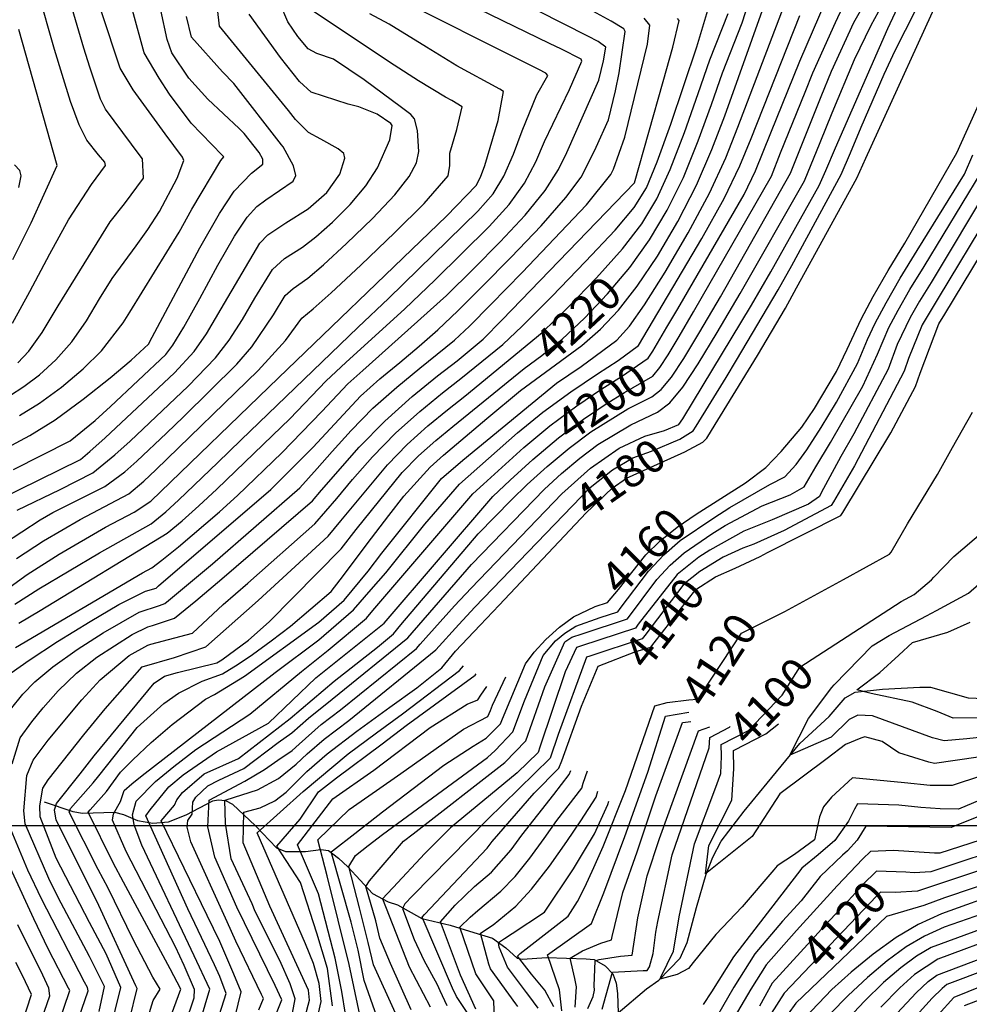
# Model space of a CAD drawing. Extents: x 495683 to 1058077, y 845215 to 1749417.
# Drawn here: x 505221 to 505807, y 853694 to 854302 of the extents above; entities that cross this region are included whole.
import ezdxf
from ezdxf.enums import TextEntityAlignment as Align

# ---------------------------------------------------------------- set-up
doc = ezdxf.new("R2010")
doc.units = 0
doc.header["$LTSCALE"] = 200
doc.header["$MEASUREMENT"] = 0
doc.linetypes.add('Hwashes', pattern=[1, 0.6, -0.05, 0.05, -0.05, 0.05, -0.05, 0.05, -0.05, 0.05])
for name, color, linetype in [('DRAINS', 4, 'CONTINUOUS'), ('INDCONT', 1, 'CONTINUOUS'), ('INTCONT', 7, 'CONTINUOUS'), ('LAYER132', 1, 'CONTINUOUS'), ('LAYER315', 1, 'CONTINUOUS')]:
    doc.layers.add(name, color=color, linetype=linetype)
doc.styles.add('CR', font='ROMANC')

msp = doc.modelspace()

# ---------------------------------------------------------------- linework, layer by layer
at = {"layer": 'DRAINS', "linetype": 'Hwashes'}
for points in [[(505590.22, 853688.9, 4101.97), (505607.64, 853703.68, 4101.36), (505615.36, 853708.91, 4100), (505628.5, 853722.62, 4098.27), (505632.74, 853732.29, 4097.61), (505638.5, 853753.93, 4096.95), (505644.51, 853774.4, 4095.69), (505648.62, 853784.91, 4094.89), (505653.79, 853794.73, 4094.33), (505667.93, 853813.36, 4093.62), (505682.13, 853830.54, 4093.53), (505702.33, 853855.06, 4091.33), (505720.51, 853871.66, 4089.5), (505730.42, 853883.15, 4088.42), (505736.42, 853886.79, 4087.95), (505753.35, 853888.57, 4087.01), (505776.4, 853889.87, 4085.56), (505782.96, 853889.72, 4085.09), (505806.19, 853883.11, 4084.11), (505823.06, 853882.51, 4083.64)], [(505235.94, 853818.99, 4223.05), (505253.57, 853813.02, 4214.98), (505259.65, 853812.11, 4212.68), (505279.3, 853812.55, 4207.99), (505284.9, 853811.17, 4206.77), (505293.57, 853807.42, 4202.32), (505303.02, 853805.95, 4197.4), (505312.75, 853806.63, 4194.3), (505323.64, 853811.06, 4193.41), (505339.97, 853819.69, 4186.99), (505343.33, 853820.31, 4185.16), (505347.79, 853819.84, 4183.7), (505352.14, 853817.52, 4182.06), (505366.45, 853804.27, 4176.81), (505379.27, 853790.7, 4171.93), (505384.96, 853788.38, 4170.24), (505397.35, 853788.42, 4167.71), (505406.8, 853789.54, 4162.51), (505411.45, 853788.93, 4160.63), (505417.63, 853784.19, 4157.49), (505423.4, 853778.86, 4156.08), (505438.57, 853762.48, 4150.36), (505448.37, 853757.27, 4146.52), (505454, 853755.42, 4144.78), (505469, 853746.97, 4139.86), (505486.51, 853743.03, 4133.76), (505501.18, 853738.49, 4129.03), (505512.64, 853734.93, 4125.41), (505520.96, 853729.04, 4122.04), (505527.85, 853722.56, 4120.07), (505531.04, 853721.87, 4118.94), (505546.24, 853722.95, 4114.77), (505570.4, 853722.23, 4109.99), (505575.5, 853721.82, 4108.53), (505582.16, 853717.85, 4105.06), (505586.97, 853712.84, 4103.61), (505589.1, 853707.19, 4103.24), (505589.84, 853700.67, 4102.91), (505590.22, 853688.9, 4101.97)]]:
    msp.add_polyline3d(points, dxfattribs=at)
at = {"layer": 'INDCONT'}
for points in [[(505393.63, 853673.42, 4180), (505399.66, 853696.67, 4180), (505399.05, 853702.75, 4180), (505375.17, 853754.62, 4180), (505358.88, 853793.71, 4180), (505359.29, 853812.63, 4180), (505369.28, 853815.39, 4180), (505378.27, 853819.55, 4180), (505385.39, 853825.03, 4180), (505398, 853837.83, 4180), (505410.59, 853848.65, 4180), (505429.01, 853862.72, 4180), (505449.25, 853877.38, 4180), (505466.04, 853889.3, 4180), (505481.4, 853901.63, 4180), (505489.84, 853911.98, 4180), (505504.96, 853928.13, 4180), (505516.76, 853940.3, 4180), (505570.56, 853997.27, 4180), (505586.55, 854012.54, 4180), (505595.42, 854018.72, 4180), (505603.54, 854022.51, 4180), (505631.29, 854035.07, 4180), (505642.39, 854040.96, 4180), (505644.87, 854043.41, 4180), (505647.91, 854048.15, 4180), (505676.22, 854094.34, 4180), (505693.41, 854123.66, 4180), (505700.34, 854136.11, 4180), (505737.48, 854203.81, 4180), (505743.11, 854216.25, 4180), (505795.09, 854330.23, 4180)], [(505441.5, 853686.05, 4160), (505433.42, 853708.75, 4160), (505429.67, 853727.55, 4160), (505425.47, 853744.86, 4160), (505413.06, 853788.21, 4160), (505414.01, 853788.88, 4160), (505427.75, 853799.53, 4160), (505444.73, 853812.81, 4160), (505482.74, 853841.74, 4160), (505500.79, 853853.34, 4160), (505508.78, 853858.38, 4160), (505517.57, 853867.19, 4160), (505518.78, 853870.21, 4160), (505533.09, 853904.07, 4160), (505538.29, 853911.33, 4160), (505545.59, 853919.22, 4160), (505554.12, 853926.87, 4160), (505562.64, 853933.17, 4160), (505575.98, 853939.56, 4160), (505583.58, 853941.97, 4160), (505590.34, 853949.98, 4160), (505594.75, 853955.65, 4160), (505607.34, 853971.38, 4160), (505616.11, 853980.11, 4160), (505626.71, 853988.54, 4160), (505638.3, 853996.47, 4160), (505668.78, 854015.94, 4160), (505681.39, 854025.4, 4160), (505690.8, 854035.28, 4160), (505703.58, 854050.18, 4160), (505711.41, 854061.61, 4160), (505725.07, 854084.56, 4160), (505731.51, 854098.38, 4160), (505740.23, 854116.91, 4160), (505747.67, 854130.86, 4160), (505756.82, 854146.83, 4160), (505767.14, 854163.67, 4160), (505799.15, 854219.37, 4160), (505849.01, 854329.99, 4160)], [(505330.66, 853644.95, 4200), (505348.31, 853700.68, 4200), (505344.3, 853711.16, 4200), (505341.07, 853718.45, 4200), (505331, 853739.6, 4200), (505324.55, 853753.09, 4200), (505298.67, 853810.43, 4200), (505301.34, 853814.11, 4200), (505312.96, 853828.19, 4200), (505321.71, 853835.63, 4200), (505342.28, 853849.79, 4200), (505374.35, 853867.61, 4200), (505403.56, 853895.45, 4200), (505445.86, 853929.21, 4200), (505512.78, 854007.37, 4200), (505523.51, 854017.5, 4200), (505537.64, 854030.3, 4200), (505553.32, 854043.51, 4200), (505568.82, 854055.2, 4200), (505582.84, 854064.67, 4200), (505594.17, 854071.51, 4200), (505611.6, 854081.76, 4200), (505615.9, 854086.91, 4200), (505621.12, 854094.83, 4200), (505627.96, 854106.2, 4200), (505636.82, 854121.26, 4200), (505684.78, 854205.05, 4200), (505690.47, 854219.39, 4200), (505705.68, 854256.93, 4200), (505710.48, 854268.85, 4200), (505724.3, 854299.87, 4200), (505735.06, 854322.95, 4200)], [(505288.62, 853684.6, 4220), (505293.39, 853703.86, 4220), (505292.63, 853705.6, 4220), (505268.47, 853757.69, 4220), (505243.44, 853807.77, 4220), (505242.29, 853814.11, 4220), (505243.63, 853818.08, 4220), (505258.27, 853836.39, 4220), (505266.86, 853847.47, 4220), (505303.76, 853892.28, 4220), (505310.32, 853896.46, 4220), (505318.35, 853898.83, 4220), (505342.58, 853904.75, 4220), (505345.61, 853906.66, 4220), (505362.09, 853918.77, 4220), (505374.9, 853930.03, 4220), (505419.28, 853975.17, 4220), (505428.56, 853987.05, 4220), (505457.02, 854022.14, 4220), (505467.08, 854032.49, 4220), (505477.62, 854041.95, 4220), (505488.1, 854050.58, 4220), (505532.25, 854086.34, 4220), (505543.16, 854094.42, 4220), (505555.57, 854104.55, 4220), (505569.39, 854117.41, 4220), (505583.71, 854132.43, 4220), (505597.42, 854148.74, 4220), (505609.67, 854165.75, 4220), (505620.56, 854183.99, 4220), (505630.46, 854204.26, 4220), (505639.62, 854226.76, 4220), (505647.81, 854249.23, 4220), (505654.69, 854268.8, 4220), (505666.85, 854299.66, 4220), (505671.1, 854313.05, 4220)], [(505212.83, 854037.43, 4280), (505227.16, 854045.13, 4280), (505242.77, 854054.78, 4280), (505260.06, 854067.42, 4280), (505276.68, 854080.73, 4280), (505289.62, 854091.56, 4280), (505300.46, 854101.39, 4280), (505302.71, 854105.67, 4280), (505332, 854160.82, 4280), (505344.18, 854182.1, 4280), (505353.25, 854195.82, 4280), (505363.9, 854206.81, 4280), (505370.95, 854212.49, 4280), (505370.91, 854215.62, 4280), (505368.63, 854219.57, 4280), (505359.42, 854231.37, 4280), (505356.33, 854234.49, 4280), (505336.91, 854252.54, 4280), (505325.22, 854265.52, 4280), (505314.77, 854281.08, 4280), (505311.91, 854289.34, 4280), (505307.89, 854307.48, 4280)], [(505215.65, 853898.59, 4240), (505226.63, 853906.44, 4240), (505244.21, 853917.87, 4240), (505264.42, 853930.39, 4240), (505281.99, 853940.78, 4240), (505298.49, 853949.01, 4240), (505305.06, 853950.95, 4240), (505306.56, 853952.2, 4240), (505375.9, 854011.7, 4240), (505401.96, 854037.92, 4240), (505431.19, 854069.41, 4240), (505443.07, 854079.98, 4240), (505455.38, 854090.12, 4240), (505467.44, 854100.08, 4240), (505479.01, 854110.29, 4240), (505491.37, 854122.01, 4240), (505506.16, 854136.7, 4240), (505524.18, 854155.03, 4240), (505542.65, 854174.5, 4240), (505557.92, 854191.79, 4240), (505567.32, 854204.4, 4240), (505574.57, 854218.65, 4240), (505576.56, 854222.91, 4240), (505584.29, 854239.71, 4240), (505588.69, 854257.8, 4240), (505590.88, 854268.79, 4240), (505594.56, 854294.41, 4240), (505593.63, 854295.9, 4240), (505585.86, 854300.68, 4240), (505574.64, 854306.77, 4240)], [(505218.84, 853969.13, 4260), (505235.49, 853980.11, 4260), (505258.24, 853993.32, 4260), (505288.24, 854009.1, 4260), (505297.5, 854016.85, 4260), (505304.86, 854023.85, 4260), (505367.95, 854085.06, 4260), (505384.89, 854103.75, 4260), (505394.96, 854117.46, 4260), (505402.03, 854123.1, 4260), (505413.04, 854133.09, 4260), (505431.31, 854150.22, 4260), (505452.39, 854170.39, 4260), (505470.41, 854188.12, 4260), (505485.31, 854205.22, 4260), (505486.27, 854211.73, 4260), (505486.4, 854219.17, 4260), (505490.56, 854233.88, 4260), (505494.01, 854247.84, 4260), (505487.64, 854251.69, 4260), (505483.74, 854253.8, 4260), (505466.98, 854263.88, 4260), (505451.96, 854273.53, 4260), (505402.27, 854306.6, 4260)], [(505216.71, 854153.62, 4300), (505227.91, 854176.36, 4300), (505244.05, 854211.56, 4300), (505220.4, 854295.63, 4300)], [(505498.7, 853686.57, 4140), (505490.39, 853698.82, 4140), (505488.04, 853704.16, 4140), (505469.26, 853747.93, 4140), (505470.66, 853749.5, 4140), (505509.31, 853790.52, 4140), (505512.56, 853794.56, 4140), (505538.43, 853824.36, 4140), (505553.62, 853839.82, 4140), (505555.41, 853844.3, 4140), (505567.63, 853878, 4140), (505577.94, 853902.83, 4140), (505601.07, 853911.75, 4140), (505610.32, 853914.38, 4140), (505612.38, 853917.13, 4140), (505638.1, 853950.05, 4140), (505650.21, 853957.84, 4140), (505662.45, 853963.14, 4140), (505677.83, 853970.42, 4140), (505682.47, 853972.88, 4140), (505727.65, 853995.67, 4140), (505728.84, 853997.55, 4140), (505758.62, 854046.79, 4140), (505773.75, 854075.35, 4140), (505776.66, 854083.56, 4140), (505788.22, 854113.91, 4140), (505791.94, 854119.93, 4140), (505814.54, 854157.29, 4140)], [(505550.58, 853692.48, 4120), (505544.93, 853702.8, 4120), (505536.83, 853712.68, 4120), (505528.05, 853723.78, 4120), (505529.81, 853725.38, 4120), (505559.44, 853748.4, 4120), (505565.07, 853757.54, 4120), (505569.66, 853766.44, 4120), (505575.3, 853778.57, 4120), (505580.99, 853791.46, 4120), (505594.84, 853826.03, 4120), (505612.9, 853878.16, 4120), (505620.54, 853880.41, 4120), (505633.8, 853881.99, 4120), (505639.01, 853882.3, 4120), (505640.3, 853883.39, 4120), (505642.1, 853886.3, 4120), (505666.38, 853923.01, 4120), (505693.18, 853936.49, 4120), (505729.27, 853956.12, 4120), (505757.78, 853971.85, 4120), (505758.64, 853973.14, 4120), (505768.84, 853990.52, 4120), (505787.39, 854020.92, 4120), (505796.5, 854037.59, 4120), (505808.93, 854059.54, 4120)], [(505833.2, 853841.21, 4100), (505796.46, 853829.04, 4100), (505782.8, 853829.05, 4100), (505767.05, 853830.76, 4100), (505734.83, 853833.83, 4100), (505721.8, 853821.85, 4100), (505716.88, 853815.97, 4100), (505714.44, 853809.68, 4100), (505711.35, 853795.67, 4100), (505699.1, 853786.57, 4100), (505688.31, 853779.46, 4100), (505686.37, 853777.03, 4100), (505666.84, 853754.32, 4100), (505650.58, 853737.23, 4100), (505636.43, 853719.95, 4100), (505633.54, 853716.1, 4100), (505626.73, 853712.44, 4100), (505615.85, 853709.55, 4100), (505616.61, 853710.92, 4100), (505624.31, 853726.96, 4100), (505627.88, 853748.17, 4100), (505637.28, 853793.21, 4100), (505649.92, 853826.52, 4100), (505653.51, 853836.54, 4100), (505653.99, 853847.21, 4100), (505653.81, 853854.5, 4100), (505670.6, 853863.03, 4100), (505691.52, 853884.74, 4100), (505702.44, 853902.08, 4100), (505764.81, 853942.53, 4100), (505772.95, 853946.86, 4100), (505783.71, 853956.01, 4100), (505785.06, 853957.68, 4100), (505797.43, 853970.39, 4100), (505815.48, 853985.86, 4100)], [(505852.89, 853789.84, 4120), (505775.01, 853764, 4120), (505761.13, 853763.16, 4120), (505752.18, 853763.32, 4120), (505749.76, 853760.86, 4120), (505692.67, 853700.9, 4120), (505679.91, 853680.99, 4120)], [(505212.45, 853621.73, 4240), (505239.53, 853699.25, 4240), (505238.79, 853704.01, 4240), (505235.06, 853712.08, 4240), (505219.79, 853743.22, 4240)], [(505828.4, 853737.08, 4140), (505787.46, 853721.98, 4140), (505773.14, 853712.41, 4140), (505764.09, 853704.29, 4140), (505752.29, 853692.31, 4140)]]:
    msp.add_polyline3d(points, dxfattribs=at)
at = {"layer": 'INTCONT'}
for points in [[(505216.52, 854114.26, 4296), (505227.09, 854133.94, 4296), (505239.49, 854157.18, 4296), (505250.98, 854178.05, 4296), (505265.1, 854199.96, 4296), (505273.73, 854211.6, 4296), (505273.43, 854213.74, 4296), (505269.49, 854218.26, 4296), (505262.32, 854227.18, 4296), (505257.53, 854236.82, 4296), (505252.26, 854251.2, 4296), (505247.02, 854267.79, 4296), (505242.37, 854283.23, 4296), (505232.28, 854318.84, 4296), (505228.5, 854335.72, 4296), (505221.21, 854371.22, 4296), (505218.83, 854383.62, 4296)], [(505220.27, 853929.21, 4248), (505233.48, 853937.07, 4248), (505311.95, 853984.76, 4248), (505321.13, 853992.45, 4248), (505331.5, 854001.63, 4248), (505342.55, 854011.9, 4248), (505376.99, 854045.02, 4248), (505387.62, 854055.36, 4248), (505410.1, 854078.78, 4248), (505422.1, 854090.16, 4248), (505458.6, 854123.11, 4248), (505477.12, 854140.86, 4248), (505510.54, 854173.92, 4248), (505522.89, 854187.63, 4248), (505532.45, 854200.7, 4248), (505539.51, 854213.88, 4248), (505544.79, 854226.45, 4248), (505560.12, 854258.49, 4248), (505567.88, 854275.94, 4248), (505567.4, 854277.15, 4248), (505555.21, 854283.38, 4248), (505547.84, 854286.98, 4248), (505431.75, 854343.45, 4248)], [(505207.66, 854005.37, 4272), (505258.46, 854030.28, 4272), (505264.19, 854035.17, 4272), (505273.59, 854043.6, 4272), (505316.47, 854083.73, 4272), (505328.55, 854096.89, 4272), (505336.14, 854107.87, 4272), (505345.19, 854123.19, 4272), (505369.05, 854163.63, 4272), (505374.01, 854168.96, 4272), (505385.2, 854176.28, 4272), (505398.88, 854184.95, 4272), (505410.42, 854195, 4272), (505418.36, 854206.32, 4272), (505421.55, 854216.12, 4272), (505420.96, 854218.94, 4272), (505417.34, 854221.88, 4272), (505406.75, 854227.92, 4272), (505399.02, 854232.04, 4272), (505391.18, 854240.01, 4272), (505386.72, 854245.59, 4272), (505344.24, 854297.52, 4272), (505343.82, 854301.29, 4272), (505339.61, 854337.12, 4272)], [(505218.23, 853914.21, 4244), (505296.62, 853960.31, 4244), (505302.35, 853963.35, 4244), (505308.58, 853968.15, 4244), (505318.79, 853976.46, 4244), (505344.09, 853998.03, 4244), (505355.2, 854008.09, 4244), (505382.58, 854034.29, 4244), (505407.29, 854059.92, 4244), (505423.49, 854076.96, 4244), (505432.59, 854085.07, 4244), (505484.24, 854131.43, 4244), (505500.67, 854147.6, 4244), (505517.36, 854164.48, 4244), (505532.77, 854181.06, 4244), (505545.18, 854196.25, 4244), (505553.42, 854209.14, 4244), (505558.45, 854219.67, 4244), (505578.28, 854264.19, 4244), (505581.27, 854276.22, 4244), (505582.52, 854284.62, 4244), (505577.9, 854288.07, 4244), (505571.47, 854291.45, 4244), (505495.12, 854330.24, 4244)], [(505219.62, 854089.89, 4292), (505226.51, 854097.12, 4292), (505234.79, 854108.59, 4292), (505244.62, 854124.99, 4292), (505276.68, 854176.93, 4292), (505285.52, 854187.96, 4292), (505297.22, 854203.84, 4292), (505296.58, 854215.8, 4292), (505295.24, 854217.57, 4292), (505273.83, 854246.45, 4292), (505270.82, 854252.47, 4292), (505264.06, 854272.38, 4292), (505260.47, 854284.01, 4292), (505247.18, 854329.73, 4292)], [(505376.67, 853681.81, 4188), (505382.69, 853696.93, 4188), (505378.51, 853705.68, 4188), (505354.95, 853754.08, 4188), (505341.28, 853784.94, 4188), (505337.08, 853803.52, 4188), (505337.88, 853820.15, 4188), (505359.86, 853831.77, 4188), (505371.9, 853838.94, 4188), (505380.18, 853844.79, 4188), (505389.12, 853850.68, 4188), (505393.3, 853854.51, 4188), (505406.87, 853866.67, 4188), (505418.89, 853875.87, 4188), (505465.68, 853913.67, 4188), (505468.02, 853916.36, 4188), (505489.31, 853939.96, 4188), (505499.48, 853950.9, 4188), (505555.42, 854009.16, 4188), (505573.26, 854024.93, 4188), (505590.89, 854037.21, 4188), (505606.67, 854044.57, 4188), (505618.73, 854048.21, 4188), (505627.75, 854051.9, 4188), (505630.13, 854055.4, 4188), (505672.45, 854125.54, 4188), (505684.36, 854145.99, 4188), (505714.25, 854199.37, 4188), (505718.41, 854208.54, 4188), (505724.27, 854222.6, 4188), (505756.6, 854296.24, 4188), (505771.62, 854328.46, 4188)], [(505352.3, 853679.88, 4196), (505357.57, 853701.83, 4196), (505353.13, 853712.62, 4196), (505344.31, 853732.85, 4196), (505336.66, 853748.95, 4196), (505308.13, 853807.28, 4196), (505316.47, 853816.9, 4196), (505317.95, 853820.29, 4196), (505321.29, 853824.81, 4196), (505334.75, 853836.21, 4196), (505355.83, 853845.83, 4196), (505387.73, 853870.47, 4196), (505414.89, 853893.5, 4196), (505441.77, 853914.52, 4196), (505451.6, 853922.71, 4196), (505456.08, 853928.14, 4196), (505503.83, 853984.33, 4196), (505524.33, 854005.35, 4196), (505534.15, 854014.72, 4196), (505546.49, 854025.95, 4196), (505559.96, 854037.31, 4196), (505573.3, 854047.35, 4196), (505596.12, 854061.58, 4196), (505610.91, 854068.94, 4196), (505616.84, 854073.52, 4196), (505623.09, 854081, 4196), (505630.67, 854092.5, 4196), (505640.6, 854109, 4196), (505653.29, 854130.58, 4196), (505696.56, 854207, 4196), (505715.5, 854254.29, 4196), (505721.88, 854269.89, 4196), (505735.78, 854299.81, 4196), (505749.69, 854324.49, 4196)], [(505217.77, 853941.06, 4252), (505232.71, 853950.48, 4252), (505270.03, 853972.6, 4252), (505302.04, 853990.46, 4252), (505310.96, 853997.9, 4252), (505318.9, 854005.23, 4252), (505343.08, 854028.43, 4252), (505357.31, 854042.19, 4252), (505429.83, 854111.9, 4252), (505448.39, 854129.53, 4252), (505503.72, 854183.37, 4252), (505513.01, 854194.19, 4252), (505519.71, 854205.15, 4252), (505525.59, 854218.59, 4252), (505530.96, 854232.98, 4252), (505539.97, 854255.29, 4252), (505546.78, 854267.1, 4252), (505545.6, 854268.59, 4252), (505541.18, 854270.85, 4252), (505445.98, 854318.87, 4252)], [(505210.87, 853978.2, 4264), (505233.46, 853993.05, 4264), (505241.37, 853997.44, 4264), (505273.41, 854013.55, 4264), (505285.75, 854022.54, 4264), (505293.25, 854029.19, 4264), (505311.48, 854046.48, 4264), (505322.01, 854056.66, 4264), (505354.82, 854089, 4264), (505364.15, 854099.76, 4264), (505377.41, 854119.57, 4264), (505384.72, 854131.42, 4264), (505389.66, 854135.83, 4264), (505398.7, 854142.21, 4264), (505408.32, 854150.38, 4264), (505422.58, 854163.47, 4264), (505438.56, 854179, 4264), (505452.46, 854193.63, 4264), (505461.33, 854204.81, 4264), (505465.79, 854213.21, 4264), (505467.31, 854220.27, 4264), (505466.43, 854233.19, 4264), (505464.61, 854240.49, 4264), (505462.27, 854243.01, 4264), (505456.46, 854247.48, 4264), (505433.52, 854264.46, 4264), (505414.45, 854277.15, 4264), (505404.35, 854280.81, 4264), (505398.89, 854283.55, 4264), (505392.55, 854291.27, 4264), (505386.32, 854300.35, 4264), (505381.72, 854311.32, 4264)], [(505291.72, 853658.91, 4216), (505303.26, 853696.37, 4216), (505307.6, 853703.47, 4216), (505303.06, 853710.95, 4216), (505290.93, 853734.11, 4216), (505275.52, 853765.83, 4216), (505269.35, 853777.21, 4216), (505251.31, 853812.73, 4216), (505252.24, 853814.93, 4216), (505266.28, 853830.67, 4216), (505269.73, 853835.12, 4216), (505293.44, 853864.9, 4216), (505309.9, 853879.68, 4216), (505318.78, 853886.1, 4216), (505333.41, 853893.45, 4216), (505346.01, 853898.03, 4216), (505355.8, 853904, 4216), (505364.59, 853910.03, 4216), (505376.06, 853918.42, 4216), (505388.03, 853927.47, 4216), (505413.09, 853948.89, 4216), (505418.66, 853955.9, 4216), (505438.02, 853981.68, 4216), (505448.66, 853995.75, 4216), (505457.94, 854007.55, 4216), (505474.18, 854025.48, 4216), (505482.52, 854032.96, 4216), (505509.27, 854055.58, 4216), (505529.93, 854072.84, 4216), (505542.26, 854081.82, 4216), (505567.87, 854100.57, 4216), (505579.43, 854110.69, 4216), (505590.49, 854122.48, 4216), (505601.97, 854137.23, 4216), (505614.41, 854155.77, 4216), (505626.98, 854177.01, 4216), (505638.51, 854199.42, 4216), (505648.1, 854221.53, 4216), (505655.98, 854242.3, 4216), (505681.33, 854313.3, 4216)], [(505323.26, 853653.03, 4204), (505338.16, 853703.44, 4204), (505328.64, 853723.91, 4204), (505296.17, 853792.19, 4204), (505291.51, 853804.82, 4204), (505291.12, 853807.59, 4204), (505290.52, 853811, 4204), (505292.81, 853819.44, 4204), (505304.63, 853831.57, 4204), (505316.03, 853840.79, 4204), (505329.58, 853851.22, 4204), (505362.93, 853873.05, 4204), (505394.73, 853899.53, 4204), (505411.19, 853912.63, 4204), (505434.97, 853932.32, 4204), (505438.91, 853936.98, 4204), (505500.56, 854009, 4204), (505507.09, 854015.01, 4204), (505531.98, 854037.67, 4204), (505548.1, 854051.06, 4204), (505564.76, 854063.45, 4204), (505580.12, 854073.85, 4204), (505592.22, 854081.43, 4204), (505608.72, 854092.82, 4204), (505611.58, 854097.17, 4204), (505620.36, 854111.93, 4204), (505627.06, 854123.3, 4204), (505668.03, 854193.73, 4204), (505675.06, 854208.29, 4204), (505684.38, 854231.79, 4204), (505702.44, 854275.97, 4204), (505718.7, 854313.78, 4204)], [(505205.67, 853945.02, 4256), (505225.45, 853959.26, 4256), (505245.15, 853971.74, 4256), (505273.73, 853988.57, 4256), (505291.54, 853997.83, 4256), (505301.78, 854004.52, 4256), (505380.61, 854080.68, 4256), (505391.6, 854091.2, 4256), (505462.88, 854159.71, 4256), (505484.22, 854180.28, 4256), (505502.65, 854199.22, 4256), (505505.35, 854204.43, 4256), (505507.97, 854211.67, 4256), (505516.13, 854239.36, 4256), (505519.49, 854257.36, 4256), (505517.17, 854258.73, 4256), (505490.74, 854273.06, 4256), (505471.91, 854284.72, 4256), (505448.83, 854298.76, 4256), (505436.88, 854305.25, 4256)], [(505214.5, 854069.61, 4288), (505223.47, 854075.18, 4288), (505233.1, 854082.4, 4288), (505243.23, 854091.66, 4288), (505253.07, 854102.91, 4288), (505262.01, 854115.88, 4288), (505270.17, 854129.35, 4288), (505277.86, 854141.89, 4288), (505292.68, 854162.17, 4288), (505299.96, 854172.16, 4288), (505307.06, 854183.35, 4288), (505318.13, 854203.73, 4288), (505322.2, 854214.82, 4288), (505321.43, 854216.88, 4288), (505310.67, 854231.27, 4288), (505290.87, 854258.42, 4288), (505282.84, 854271.61, 4288), (505271.28, 854306.48, 4288)], [(505215.18, 853876.08, 4236), (505222.73, 853885.46, 4236), (505230.14, 853893.03, 4236), (505241.27, 853902.38, 4236), (505256.31, 853913.03, 4236), (505272.45, 853923.37, 4236), (505294.61, 853936.05, 4236), (505307.1, 853940.19, 4236), (505310.39, 853941.43, 4236), (505312.72, 853943.19, 4236), (505327.6, 853955.68, 4236), (505339.76, 853965.89, 4236), (505393.77, 854012.82, 4236), (505404.55, 854024.6, 4236), (505413.72, 854035.21, 4236), (505425.36, 854048.16, 4236), (505438.89, 854061.85, 4236), (505453.56, 854074.89, 4236), (505467.83, 854086.51, 4236), (505489.22, 854103.87, 4236), (505498.49, 854112.58, 4236), (505511.65, 854125.81, 4236), (505531, 854145.59, 4236), (505570.65, 854187.34, 4236), (505585.78, 854206.11, 4236), (505587.31, 854209.3, 4236), (505594.44, 854229.15, 4236), (505608.36, 854286.53, 4236), (505609.77, 854298.25, 4236), (505606.23, 854302.48, 4236)], [(505216.98, 854024.13, 4276), (505251.99, 854041.85, 4276), (505267.45, 854054.32, 4276), (505276.91, 854062.86, 4276), (505311.16, 854095.04, 4276), (505315.41, 854100.83, 4276), (505322.13, 854111.93, 4276), (505331.95, 854129.67, 4276), (505343.16, 854150.14, 4276), (505353.46, 854168.12, 4276), (505361.18, 854179.72, 4276), (505367.14, 854186.26, 4276), (505372.78, 854190.4, 4276), (505389.55, 854202, 4276), (505391.31, 854205.39, 4276), (505389.85, 854211.41, 4276), (505383.55, 854223.14, 4276), (505382.53, 854224.44, 4276), (505353.09, 854262.16, 4276), (505346.05, 854269.43, 4276), (505326.99, 854290.89, 4276), (505323.84, 854303.65, 4276)], [(505219.4, 853998.9, 4268), (505245.79, 854011.8, 4268), (505265.94, 854021.92, 4268), (505279.67, 854033.07, 4268), (505289.07, 854041.56, 4268), (505324.76, 854075.53, 4268), (505341.68, 854092.94, 4268), (505350.15, 854103.82, 4268), (505358.42, 854116.71, 4268), (505366, 854129.76, 4268), (505376.88, 854147.52, 4268), (505384.36, 854154.2, 4268), (505395.38, 854161.32, 4268), (505403.6, 854167.66, 4268), (505413.85, 854176.71, 4268), (505424.74, 854187.61, 4268), (505434.51, 854199.14, 4268), (505441.76, 854210.17, 4268), (505449.37, 854227.37, 4268), (505450.7, 854236.28, 4268), (505449.88, 854237.62, 4268), (505441.56, 854243.29, 4268), (505430.19, 854247.8, 4268), (505423.52, 854249.49, 4268), (505400.83, 854256.88, 4268), (505393.64, 854263.44, 4268), (505381.73, 854278.35, 4268), (505362.44, 854305.1, 4268)], [(505220.83, 854057.37, 4284), (505233.12, 854064.98, 4284), (505246.58, 854074.91, 4284), (505259.96, 854086.19, 4284), (505271.35, 854097.24, 4284), (505284.79, 854114.62, 4284), (505288.85, 854121.1, 4284), (505319.31, 854170.55, 4284), (505327.03, 854184.76, 4284), (505345.06, 854214.74, 4284), (505346.88, 854217.06, 4284), (505345.83, 854218.07, 4284), (505326.61, 854237.77, 4284), (505313.41, 854255.62, 4284), (505306.89, 854265.46, 4284), (505297.71, 854281.23, 4284), (505290.55, 854307.39, 4284)], [(505269.86, 853689.57, 4228), (505273.17, 853705.11, 4228), (505263.93, 853723.67, 4228), (505244.54, 853759.93, 4228), (505238.85, 853771.81, 4228), (505224.23, 853805.54, 4228), (505223.47, 853813.45, 4228), (505225.2, 853835.35, 4228), (505229.08, 853844.66, 4228), (505238.54, 853857.01, 4228), (505259.14, 853881.92, 4228), (505270.54, 853894.25, 4228), (505288.52, 853909.32, 4228), (505299.99, 853915.65, 4228), (505301.89, 853916.21, 4228), (505327.61, 853923.17, 4228), (505346.43, 853940.75, 4228), (505361.59, 853953.84, 4228), (505403.02, 853990.51, 4228), (505416.53, 854006.19, 4228), (505426.26, 854017.92, 4228), (505438.68, 854031.97, 4228), (505452.88, 854046.51, 4228), (505467.83, 854059.92, 4228), (505481.87, 854071.37, 4228), (505493.19, 854080.21, 4228), (505518.98, 854101.16, 4228), (505530.95, 854112.5, 4228), (505549.3, 854130.85, 4228), (505570.14, 854152.34, 4228), (505588.34, 854171.77, 4228), (505600.18, 854185.73, 4228), (505607.71, 854197.95, 4228), (505614.35, 854213.95, 4228), (505622.66, 854237.22, 4228), (505638.81, 854284.87, 4228), (505645.5, 854307.48, 4228)], [(505276.22, 853676, 4224), (505283.19, 853704.54, 4224), (505274.3, 853725.25, 4224), (505264.01, 853744.62, 4224), (505243.45, 853784.34, 4224), (505233.53, 853809.72, 4224), (505233.32, 853816.49, 4224), (505235.23, 853827.5, 4224), (505238.45, 853832.58, 4224), (505260.55, 853860.28, 4224), (505273.65, 853876.38, 4224), (505296.55, 853902.3, 4224), (505316.41, 853908.03, 4224), (505335.66, 853914.7, 4224), (505367.95, 853943.32, 4224), (505411.15, 853982.84, 4224), (505419.1, 853992.41, 4224), (505447.85, 854027.05, 4224), (505459.98, 854039.5, 4224), (505472.72, 854050.94, 4224), (505484.99, 854060.98, 4224), (505495.51, 854069.34, 4224), (505543.26, 854108.52, 4224), (505559.34, 854124.13, 4224), (505576.92, 854142.39, 4224), (505592.88, 854160.26, 4224), (505604.93, 854175.74, 4224), (505614.13, 854190.97, 4224), (505622.41, 854209.11, 4224), (505631.14, 854231.99, 4224), (505639.65, 854256.16, 4224), (505646.75, 854276.83, 4224), (505658.07, 854305.38, 4224)], [(505305.23, 853662.71, 4212), (505320.25, 853703.5, 4212), (505313.67, 853716.02, 4212), (505284.99, 853769.42, 4212), (505278.61, 853781.49, 4212), (505263.05, 853812.72, 4212), (505264.34, 853814.02, 4212), (505274.35, 853825.5, 4212), (505283.04, 853837.26, 4212), (505290.67, 853845.02, 4212), (505302.05, 853855.54, 4212), (505315.07, 853866.82, 4212), (505335.55, 853882.29, 4212), (505341.03, 853885.22, 4212), (505359.53, 853896.61, 4212), (505405.52, 853929.88, 4212), (505421.19, 853943.43, 4212), (505435.91, 853961.28, 4212), (505444.33, 853972.35, 4212), (505481.29, 854018.47, 4212), (505494.33, 854029.79, 4212), (505552.27, 854077.3, 4212), (505567.34, 854087.67, 4212), (505589.47, 854103.97, 4212), (505597.28, 854112.52, 4212), (505606.51, 854125.72, 4212), (505619.15, 854145.78, 4212), (505633.41, 854170.03, 4212), (505646.57, 854194.57, 4212), (505656.59, 854216.3, 4212), (505664.14, 854235.37, 4212), (505691.18, 854306.43, 4212)], [(505297.34, 853605.59, 4208), (505328.56, 853698.05, 4208), (505328.81, 853703.28, 4208), (505322.43, 853718.07, 4208), (505317, 853729.66, 4208), (505302.16, 853758.15, 4208), (505286.59, 853788.41, 4208), (505278.15, 853807.74, 4208), (505278.76, 853811.64, 4208), (505283.12, 853819.3, 4208), (505285.27, 853825.92, 4208), (505290.06, 853830.14, 4208), (505296.47, 853835.24, 4208), (505378.58, 853898.92, 4208), (505405.57, 853919.02, 4208), (505426.81, 853937.54, 4208), (505437.88, 853950.03, 4208), (505446.91, 853960.41, 4208), (505470.98, 853990.25, 4208), (505492.31, 854014.99, 4208), (505528.16, 854046.78, 4208), (505543.71, 854059.39, 4208), (505560.95, 854071.94, 4208), (505577.43, 854083.06, 4208), (505590.28, 854091.35, 4208), (505602.7, 854100.6, 4208), (505641.92, 854166.51, 4208), (505655.56, 854191.28, 4208), (505665.34, 854211.52, 4208), (505672.27, 854228.35, 4208), (505702.27, 854304.1, 4208)], [(505368.36, 853690.74, 4192), (505371.28, 853697.71, 4192), (505370.06, 853700.15, 4192), (505354.29, 853733.12, 4192), (505348.89, 853744.96, 4192), (505326.51, 853794.38, 4192), (505324.16, 853803.4, 4192), (505324.6, 853807.56, 4192), (505327.22, 853811.39, 4192), (505327.8, 853818.78, 4192), (505329.61, 853821.98, 4192), (505337.07, 853828.86, 4192), (505343.68, 853832.3, 4192), (505359.11, 853839.56, 4192), (505380.36, 853855.63, 4192), (505388.8, 853861.68, 4192), (505399.02, 853870.55, 4192), (505413.78, 853882.4, 4192), (505460.38, 853920.3, 4192), (505499.63, 853965.49, 4192), (505544.78, 854011.94, 4192), (505555.33, 854021.6, 4192), (505566.61, 854031.12, 4192), (505577.78, 854039.5, 4192), (505598.06, 854051.66, 4192), (505614.42, 854059.35, 4192), (505622.08, 854065.28, 4192), (505630.2, 854074.97, 4192), (505639.64, 854089.19, 4192), (505651.31, 854108.51, 4192), (505665.48, 854132.57, 4192), (505705.3, 854202.27, 4192), (505714.86, 854225.77, 4192), (505722.25, 854244.12, 4192), (505736.07, 854276.99, 4192), (505746.35, 854298.28, 4192), (505750.92, 854306.52, 4192)], [(505388.63, 853685.39, 4184), (505390.89, 853697.4, 4184), (505387.77, 853706.78, 4184), (505381.32, 853721.17, 4184), (505366.23, 853751.41, 4184), (505364.26, 853756.06, 4184), (505351.29, 853783.88, 4184), (505347.89, 853805.74, 4184), (505347.54, 853820.15, 4184), (505348.21, 853820.32, 4184), (505367.72, 853826.41, 4184), (505380.69, 853833.47, 4184), (505391.49, 853842.2, 4184), (505398.29, 853848.71, 4184), (505408.73, 853857.66, 4184), (505423.96, 853869.3, 4184), (505477.61, 853912.72, 4184), (505491.85, 853928.43, 4184), (505501.84, 853939.1, 4184), (505573.02, 854012.9, 4184), (505586.64, 854023.78, 4184), (505599.32, 854031.21, 4184), (505610.75, 854035.44, 4184), (505628.29, 854042.85, 4184), (505636.57, 854047.91, 4184), (505638.41, 854050.78, 4184), (505656.9, 854080.88, 4184), (505663.35, 854091.47, 4184), (505688.89, 854134.83, 4184), (505697.42, 854149.86, 4184), (505727.94, 854206.18, 4184), (505733.69, 854219.42, 4184), (505740.26, 854235.2, 4184), (505754.47, 854268.09, 4184), (505761.17, 854282.54, 4184), (505774.05, 854307.77, 4184)], [(505216.3, 853842.37, 4232), (505221.18, 853858.56, 4232), (505228.3, 853868.43, 4232), (505235.3, 853877.01, 4232), (505244.64, 853887.47, 4232), (505255.9, 853898.32, 4232), (505268.41, 853908.19, 4232), (505290.2, 853922.19, 4232), (505299.88, 853926.91, 4232), (505302.9, 853927.78, 4232), (505316.37, 853932.4, 4232), (505329.51, 853943.06, 4232), (505345.71, 853956.68, 4232), (505401.67, 854004.76, 4232), (505407.14, 854011.28, 4232), (505430.31, 854037.85, 4232), (505446.14, 854053.95, 4232), (505463.04, 854069.04, 4232), (505478.77, 854081.79, 4232), (505490.88, 854091.08, 4232), (505506.88, 854104.53, 4232), (505518.65, 854116.48, 4232), (505600.31, 854200.9, 4232), (505617.98, 854263.56, 4232), (505623.94, 854284.72, 4232), (505627.93, 854301.14, 4232), (505626.77, 854302.34, 4232)], [(505452.74, 853688.67, 4156), (505439.23, 853718.5, 4156), (505435.87, 853732.3, 4156), (505430.56, 853753.71, 4156), (505423.97, 853779.21, 4156), (505428.04, 853785.83, 4156), (505435.84, 853792.03, 4156), (505444.82, 853798.81, 4156), (505509.59, 853846.42, 4156), (505514.39, 853850.75, 4156), (505525.14, 853862.3, 4156), (505532.44, 853881.41, 4156), (505543.93, 853909.32, 4156), (505551.51, 853918.46, 4156), (505557.25, 853923.18, 4156), (505564.13, 853927.36, 4156), (505579.13, 853932.86, 4156), (505589.97, 853936.27, 4156), (505591.49, 853938.3, 4156), (505608.95, 853961.27, 4156), (505618.4, 853971.47, 4156), (505628.57, 853980.24, 4156), (505649.35, 853994.33, 4156), (505659.14, 854000.55, 4156), (505683.74, 854014.72, 4156), (505693.16, 854019.57, 4156), (505700.13, 854027.18, 4156), (505706.73, 854036.29, 4156), (505715.61, 854050.04, 4156), (505725.07, 854065.69, 4156), (505737.85, 854089.51, 4156), (505744.04, 854104.38, 4156), (505748.81, 854114.34, 4156), (505755.56, 854127, 4156), (505764.34, 854142.14, 4156), (505774.85, 854159.09, 4156), (505804.07, 854206.33, 4156), (505809.23, 854218.3, 4156)], [(505220.37, 854198.12, 4304), (505221.81, 854205.21, 4304), (505221.01, 854208.57, 4304), (505217.57, 854211.97, 4304)], [(505462.51, 853690.7, 4152), (505449.75, 853719.19, 4152), (505443.08, 853734.85, 4152), (505440.62, 853745.57, 4152), (505434.44, 853766.88, 4152), (505436.85, 853770.34, 4152), (505440.16, 853774.36, 4152), (505457.78, 853794.75, 4152), (505463.69, 853799.21, 4152), (505520.27, 853843.21, 4152), (505533.3, 853856.71, 4152), (505544.93, 853890.07, 4152), (505557.28, 853917.67, 4152), (505561.57, 853920.57, 4152), (505568.03, 853922.73, 4152), (505595.97, 853931.87, 4152), (505614.15, 853956.16, 4152), (505622.3, 853965.08, 4152), (505630.87, 853972.58, 4152), (505648.07, 853984.3, 4152), (505656.22, 853989.46, 4152), (505679.13, 854001.72, 4152), (505696.3, 854008.37, 4152), (505705, 854013.43, 4152), (505712.27, 854025.66, 4152), (505721.3, 854040.73, 4152), (505741.23, 854075.39, 4152), (505750.33, 854095.33, 4152), (505757.33, 854111.69, 4152), (505763, 854122.45, 4152), (505770.31, 854135.08, 4152), (505779.12, 854149.3, 4152), (505814.2, 854207.31, 4152)], [(505820.11, 854200.61, 4148), (505783.39, 854139.51, 4148), (505776.28, 854128.03, 4148), (505770.43, 854117.9, 4148), (505762.43, 854101.22, 4148), (505756.88, 854085.9, 4148), (505735.73, 854046.17, 4148), (505727.57, 854032.12, 4148), (505715.62, 854009.67, 4148), (505714.46, 854007.32, 4148), (505707.75, 854002.69, 4148), (505685.33, 853993.06, 4148), (505667.74, 853986.12, 4148), (505646.78, 853974.27, 4148), (505640.1, 853969.96, 4148), (505626.55, 853959.19, 4148), (505602.64, 853928.62, 4148), (505600.83, 853926.12, 4148), (505567.55, 853915.18, 4148), (505564.53, 853914.23, 4148), (505557.47, 853899.31, 4148), (505541.93, 853852.77, 4148), (505540.9, 853849.43, 4148), (505527.86, 853836.85, 4148), (505486.85, 853802.94, 4148), (505470.83, 853787.24, 4148), (505451.42, 853766.09, 4148), (505447.58, 853762.25, 4148), (505444.78, 853759.16, 4148), (505461.32, 853717.2, 4148), (505474.11, 853692.48, 4148)], [(505819.97, 854183.29, 4144), (505787.66, 854129.72, 4144), (505777.86, 854113.34, 4144), (505769.36, 854092.61, 4144), (505766.77, 854084.73, 4144), (505736.04, 854026.34, 4144), (505723.09, 854004.1, 4144), (505721.62, 854001.79, 4144), (505692.73, 853986.52, 4144), (505673.89, 853978.1, 4144), (505667.2, 853975.55, 4144), (505655.13, 853970.06, 4144), (505640.64, 853961.11, 4144), (505630.8, 853953.29, 4144), (505606.61, 853921.63, 4144), (505605.09, 853919.59, 4144), (505572.74, 853909, 4144), (505570.65, 853908.34, 4144), (505553.3, 853860.59, 4144), (505548.17, 853845.9, 4144), (505509.5, 853808.03, 4144), (505463.3, 853761.13, 4144), (505458.49, 853756.02, 4144), (505457.08, 853753.2, 4144), (505464.24, 853734.02, 4144), (505470.34, 853721.38, 4144), (505478.59, 853706.23, 4144), (505480.26, 853702.56, 4144), (505484.48, 853693.44, 4144)], [(505815.19, 853859, 4092), (505805.42, 853857.89, 4092), (505791.39, 853856.69, 4092), (505784.24, 853858.48, 4092), (505747.17, 853872.18, 4092), (505738.19, 853872.45, 4092), (505732.86, 853869.84, 4092), (505721.6, 853858.94, 4092), (505696.12, 853847.91, 4092), (505707.65, 853870.44, 4092), (505722.07, 853889.61, 4092), (505723.47, 853891.19, 4092), (505746.98, 853915.28, 4092), (505757.56, 853921.63, 4092), (505780.52, 853933.75, 4092), (505786.76, 853937.16, 4092), (505806.39, 853947.79, 4092), (505817.62, 853957.34, 4092)], [(505835.21, 853870.88, 4088), (505796.94, 853870.57, 4088), (505787.13, 853874.78, 4088), (505771.78, 853880.55, 4088), (505746.35, 853885.81, 4088), (505737.54, 853888.04, 4088), (505751.71, 853898.73, 4088), (505763.49, 853909.45, 4088), (505771.96, 853917.41, 4088), (505793.7, 853923.73, 4088), (505807.41, 853929.83, 4088)], [(505400.72, 853668.88, 4176), (505406.98, 853695.8, 4176), (505405.74, 853707.01, 4176), (505402.19, 853719.2, 4176), (505397.28, 853731.43, 4176), (505367.5, 853800, 4176), (505395.87, 853825.37, 4176), (505423.5, 853848.72, 4176), (505441.07, 853861.66, 4176), (505457.12, 853873.27, 4176), (505492.27, 853900.13, 4176), (505494.84, 853902.89, 4176)], [(505414.02, 853693.11, 4172), (505410.82, 853716.12, 4172), (505404.33, 853737.96, 4172), (505394.1, 853769.28, 4172), (505379.6, 853791.63, 4172), (505393.87, 853808.32, 4172), (505405.36, 853825.17, 4172), (505416.47, 853833.91, 4172), (505444.67, 853854.88, 4172), (505459.33, 853866.17, 4172), (505501.9, 853897.28, 4172), (505502.66, 853898.06, 4172)], [(505430.78, 853687.66, 4164), (505424.18, 853718.59, 4164), (505410.58, 853773.4, 4164), (505404.81, 853795.65, 4164), (505424.29, 853814.31, 4164), (505441.13, 853826.05, 4164), (505456.1, 853836.58, 4164), (505494.86, 853863.81, 4164), (505509.85, 853871.71, 4164), (505511.37, 853875.31, 4164), (505512.67, 853878.6, 4164), (505520.99, 853896.2, 4164)], [(505421.91, 853687.92, 4168), (505419.67, 853701.97, 4168), (505415.67, 853722.63, 4168), (505405.33, 853762.23, 4168), (505392.35, 853792.59, 4168), (505414.13, 853820.97, 4168), (505439.43, 853838.57, 4168), (505474.21, 853864.91, 4168), (505496.96, 853879.27, 4168), (505503.61, 853882.02, 4168), (505505.56, 853884.94, 4168), (505509.17, 853890.26, 4168)], [(505555.4, 853690.02, 4116), (505553.98, 853702.98, 4116), (505546.64, 853724.55, 4116), (505573.7, 853743.88, 4116), (505581.32, 853762.84, 4116), (505594.28, 853797.6, 4116), (505608.52, 853837.38, 4116), (505619.46, 853871.92, 4116), (505633.86, 853874.43, 4116)], [(505563.64, 853692.27, 4112), (505564.46, 853704.95, 4112), (505563.41, 853709.96, 4112), (505560.7, 853722.67, 4112), (505568.18, 853727.15, 4112), (505579.53, 853731.86, 4112), (505586.09, 853733.96, 4112), (505586.46, 853736.03, 4112), (505593.06, 853763.05, 4112), (505601.87, 853788.11, 4112), (505613.38, 853822.78, 4112), (505629.93, 853867.93, 4112), (505631.74, 853868.17, 4112), (505635.15, 853868.64, 4112)], [(505571.5, 853691.44, 4108), (505574.74, 853698.88, 4108), (505575.61, 853702.8, 4108), (505575.46, 853705.6, 4108), (505576, 853720.85, 4108), (505578.48, 853721.74, 4108), (505591.68, 853723.84, 4108), (505598.96, 853724.35, 4108), (505602.39, 853747.52, 4108), (505608.05, 853773.43, 4108), (505615.75, 853796.33, 4108), (505639.91, 853862.84, 4108), (505646.83, 853865.28, 4108)], [(505580.29, 853691.05, 4104), (505586.75, 853713.95, 4104), (505605.7, 853715.06, 4104), (505608.21, 853715, 4104), (505609.6, 853717.25, 4104), (505611.8, 853725.41, 4104), (505613.46, 853738.62, 4104), (505614.72, 853745.29, 4104), (505623.65, 853786.32, 4104), (505646.41, 853852.4, 4104), (505646.71, 853858.66, 4104), (505658.91, 853865.03, 4104), (505659.34, 853865.51, 4104)], [(505812.49, 853846.56, 4096), (505785.45, 853842.68, 4096), (505782.01, 853843.49, 4096), (505763.37, 853849.26, 4096), (505753.18, 853856.2, 4096), (505742.5, 853859.23, 4096), (505740.08, 853858.41, 4096), (505730.55, 853854.32, 4096), (505719.2, 853845.67, 4096), (505690.04, 853823.89, 4096), (505672.87, 853797.66, 4096), (505644.1, 853774.56, 4096), (505646.28, 853792.16, 4096), (505660.32, 853820.15, 4096), (505661.61, 853839.48, 4096), (505661.43, 853850.73, 4096), (505661.86, 853850.95, 4096), (505681.46, 853860.98, 4096), (505689.25, 853867.11, 4096)], [(505502.39, 853691.2, 4136), (505492.99, 853712.16, 4136), (505480.57, 853744.94, 4136), (505489.7, 853755.26, 4136), (505501.57, 853766.71, 4136), (505512.04, 853775.6, 4136), (505524.23, 853789.5, 4136), (505530.78, 853798.38, 4136), (505550.61, 853823.51, 4136), (505560.09, 853835.95, 4136), (505560.99, 853838.33, 4136)], [(505513.91, 853684.37, 4132), (505513.42, 853696.34, 4132), (505502.42, 853712.86, 4132), (505492.46, 853741.65, 4132), (505498.8, 853747.93, 4132), (505503.61, 853751.97, 4132), (505517.89, 853763.89, 4132), (505526.62, 853772.89, 4132), (505535.79, 853784.29, 4132), (505544.64, 853796.48, 4132), (505552.39, 853807.41, 4132), (505567.71, 853827.44, 4132), (505568.69, 853830.56, 4132), (505571.29, 853838.23, 4132)], [(505528.3, 853692.75, 4128), (505527.02, 853694.35, 4128), (505511.51, 853716.07, 4128), (505510.5, 853718.79, 4128), (505505.37, 853738.03, 4128), (505513.15, 853743.16, 4128), (505527.05, 853754.62, 4128), (505536.75, 853765.15, 4128), (505547.78, 853779.41, 4128), (505558.55, 853794.62, 4128), (505567.17, 853807.25, 4128), (505576.57, 853821.92, 4128), (505577.68, 853825.63, 4128)], [(505833.09, 853828.19, 4104), (505800.26, 853814.56, 4104), (505788.88, 853814.69, 4104), (505777, 853815.63, 4104), (505763.51, 853816.89, 4104), (505737.86, 853817.83, 4104), (505736.12, 853814.47, 4104), (505732.34, 853807.14, 4104), (505723.88, 853795.13, 4104), (505713.74, 853786.29, 4104), (505703.58, 853778.14, 4104), (505700.83, 853774.69, 4104), (505661.49, 853723.4, 4104), (505647.9, 853701.74, 4104), (505642.64, 853693.89, 4104)], [(505540.91, 853691.8, 4124), (505535.2, 853699.59, 4124), (505533.56, 853701.46, 4124), (505521.85, 853717.07, 4124), (505516.73, 853729.45, 4124), (505516.35, 853732.15, 4124), (505520, 853734.78, 4124), (505524.89, 853737.71, 4124), (505544.67, 853750.97, 4124), (505562.67, 853777.7, 4124), (505575.62, 853799.19, 4124), (505583.79, 853817.36, 4124), (505584.52, 853819.38, 4124)], [(505840.71, 853821.19, 4108), (505795.83, 853803.15, 4108), (505743.12, 853803.99, 4108), (505737.66, 853795.45, 4108), (505731.83, 853788.7, 4108), (505728.67, 853786.14, 4108), (505714.9, 853773.04, 4108), (505703.15, 853757.97, 4108), (505691.59, 853745.32, 4108), (505674.65, 853725.26, 4108), (505661.69, 853704.71, 4108), (505644.64, 853675.11, 4108)], [(505245.48, 853651.12, 4232), (505263.03, 853702.35, 4232), (505262.7, 853704.49, 4232), (505260.96, 853707.76, 4232), (505234.25, 853759.28, 4232), (505225.85, 853776.91, 4232), (505213.64, 853806.4, 4232)], [(505236.73, 853658.32, 4236), (505251.76, 853702.66, 4236), (505251.06, 853703.98, 4236), (505238.51, 853728.4, 4236), (505229.66, 853746.75, 4236), (505203.89, 853802.2, 4236)], [(505819.96, 853797.38, 4112), (505788.69, 853787.37, 4112), (505785.37, 853787.44, 4112), (505760.12, 853789.09, 4112), (505746, 853788.42, 4112), (505741.28, 853783.84, 4112), (505725.48, 853767.27, 4112), (505700.32, 853739.66, 4112), (505681.48, 853718.45, 4112), (505672.02, 853703.44, 4112), (505656.2, 853676.46, 4112)], [(505836.43, 853793.61, 4116), (505783.22, 853775.82, 4116), (505773, 853775.31, 4116), (505767.73, 853775.67, 4116), (505749.62, 853776.33, 4116), (505741.06, 853767.84, 4116), (505738.92, 853765.39, 4116), (505729.88, 853755.48, 4116), (505720.24, 853745.49, 4116), (505685.19, 853707.18, 4116), (505677.48, 853692.92, 4116)], [(505879.46, 853789.47, 4124), (505791.73, 853759.8, 4124), (505778.87, 853754.97, 4124), (505755.91, 853748.29, 4124), (505751.41, 853744.02, 4124), (505699.96, 853694.9, 4124), (505695.22, 853688.17, 4124)], [(505828.77, 853763.86, 4128), (505789.85, 853749.95, 4128), (505775.29, 853743.3, 4128), (505761.71, 853735.3, 4128), (505747.69, 853725.12, 4128), (505734.05, 853713.9, 4128), (505722.18, 853703.23, 4128), (505705.51, 853685.84, 4128)], [(505843.57, 853759.89, 4132), (505791.52, 853741.75, 4132), (505779.35, 853736.2, 4132), (505767.99, 853729.5, 4132), (505756.17, 853720.88, 4132), (505744.06, 853710.7, 4132), (505732.22, 853699.59, 4132), (505721.09, 853688.14, 4132)], [(505835.99, 853748.49, 4136), (505783.4, 853729.09, 4136), (505774.28, 853723.71, 4136), (505764.66, 853716.64, 4136), (505754.08, 853707.49, 4136), (505742.25, 853695.95, 4136), (505729.19, 853682.07, 4136)], [(505762.33, 853688.67, 4144), (505774.11, 853701.09, 4144), (505781.63, 853708.17, 4144), (505786.85, 853712.12, 4144), (505853.8, 853737.42, 4144)], [(505846.21, 853726.2, 4148), (505793.13, 853706.33, 4148), (505790.11, 853703.93, 4148), (505784.12, 853697.89, 4148), (505772.36, 853685.03, 4148)], [(505210.77, 853647.04, 4244), (505228.07, 853700.22, 4244), (505222.5, 853711.85, 4244), (505218.41, 853719.9, 4244)], [(505838.62, 853714.99, 4152), (505797.33, 853698.36, 4152), (505719.98, 853612.74, 4152)], [(505850.15, 853710.82, 4156), (505803.68, 853693.12, 4156)]]:
    msp.add_polyline3d(points, dxfattribs=at)
at = {"layer": 'LAYER315'}
msp.add_polyline3d([(503482.43, 853804.47, 0), (528482.43, 853804.47, 0), (528482.43, 873804.47, 0), (503482.43, 873804.47, 0), (503482.43, 853804.47, 0)], dxfattribs=at)

# ---------------------------------------------------------------- texts
at = {"layer": 'LAYER132', "style": 'CR'}
for s, rotation, p in [('4220', 42.94319, (505566.93, 854115.12, 4220)), ('4200', 34.02796, (505581.48, 854063.75, 4200)), ('4180', 34.87021, (505592.69, 854016.82, 4180)), ('4160', 44.87978, (505607.85, 853971.89, 4160)), ('4140', 51.99592, (505620.7, 853927.78, 4140)), ('4120', 56.51656, (505654.68, 853905.32, 4120)), ('4100', 46.06008, (505686.4, 853879.42, 4100)), ('4120', 46.40385, (505731.47, 853741.65, 4120))]:
    msp.add_text(s, height=20, rotation=rotation, dxfattribs=at).set_placement(p, align=Align.MIDDLE)

doc.saveas('drawing.dxf')
